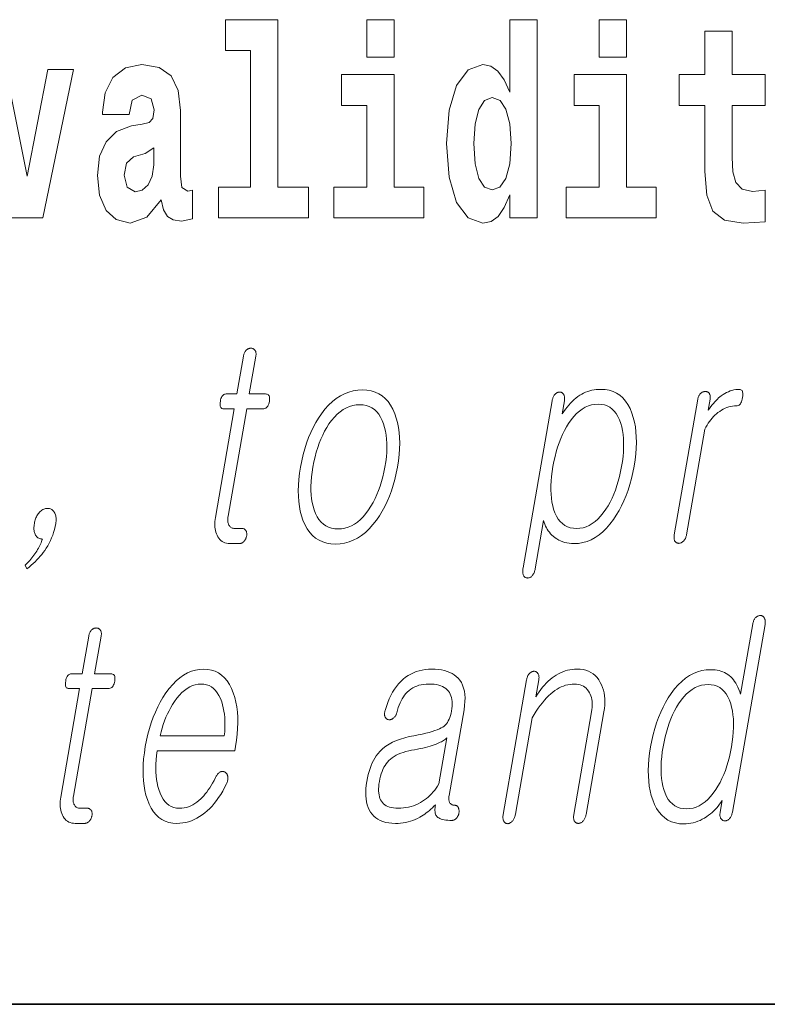
# Model space of a CAD drawing. Extents: x 0 to 210, y -109 to 297.
# Drawn here: x 133 to 138, y 10 to 16 of the extents above; entities that cross this region are included whole.
import ezdxf

# ---------------------------------------------------------------- set-up
doc = ezdxf.new("R2010")
doc.units = 0

msp = doc.modelspace()

# ---------------------------------------------------------------- linework, layer by layer
at = {"color": 7, "lineweight": 35}
msp.add_line((20, 10), (200, 10), dxfattribs=at)
msp.add_line((20, 10), (200, 10), dxfattribs=at)
at = {"color": 7, "lineweight": 13}
for points in [[(134.403091, 15.477365), (134.547333, 15.477365), (134.547333, 14.692783), (134.364258, 14.692783), (134.364258, 14.516847), (134.881287, 14.516847), (134.881287, 14.692783), (134.703766, 14.692783), (134.703766, 15.654886), (134.403091, 15.654886)], [(135.215256, 15.654887), (135.215256, 15.439325), (135.371689, 15.439325), (135.371689, 15.654887)], [(136.036285, 14.648403), (136.036285, 14.516847), (136.194946, 14.516847), (136.194946, 15.654887), (136.036285, 15.654887), (136.036285, 15.238029), (136.00412, 15.309354), (135.968597, 15.360074), (135.928665, 15.388604), (135.882065, 15.398114), (135.797745, 15.366414), (135.731171, 15.277654), (135.687897, 15.135002), (135.672363, 14.943215), (135.687897, 14.749844), (135.731171, 14.605607), (135.797745, 14.516847), (135.882065, 14.486732), (135.929779, 14.496242), (135.969727, 14.524772), (136.00412, 14.575492)], [(136.551102, 15.654887), (136.551102, 15.439325), (136.70755, 15.439325), (136.70755, 15.654887)], [(137.504166, 15.339469), (137.314438, 15.339469), (137.314438, 15.588316), (137.15799, 15.588316), (137.15799, 15.339469), (137.009323, 15.339469), (137.009323, 15.161947), (137.15799, 15.161947), (137.15799, 14.783129), (137.167984, 14.646818), (137.203491, 14.554887), (137.271179, 14.504167), (137.377686, 14.486732), (137.504166, 14.494657), (137.504166, 14.675348), (137.430939, 14.669008), (137.371033, 14.681688), (137.33551, 14.719728), (137.318878, 14.781544), (137.314438, 14.863965), (137.314438, 15.161947), (137.504166, 15.161947)], [(133.849442, 15.111227), (133.867188, 15.193647), (133.923782, 15.222178), (133.975922, 15.199987), (133.993683, 15.136587), (133.98703, 15.087452), (133.964828, 15.063677), (133.924896, 15.054167), (133.862762, 15.044656), (133.778442, 15.012956), (133.717407, 14.95431), (133.680801, 14.870304), (133.668594, 14.760939), (133.680801, 14.646817), (133.717407, 14.559642), (133.776215, 14.507337), (133.856094, 14.486732), (133.951508, 14.520017), (134.034729, 14.619872), (134.046936, 14.562812), (134.070236, 14.524772), (134.103516, 14.505752), (134.15123, 14.497827), (134.214478, 14.510507), (134.214478, 14.675348), (134.187836, 14.670593), (134.152344, 14.691198), (134.145676, 14.756184), (134.145676, 15.133417), (134.13237, 15.249123), (134.092422, 15.331544), (134.022522, 15.380679), (133.923782, 15.398114), (133.828369, 15.377509), (133.757355, 15.322034), (133.711868, 15.234858), (133.697433, 15.123907), (133.697433, 15.111227)], [(132.992889, 15.367999), (133.171524, 14.516847), (133.354599, 14.516847), (133.531006, 15.367999), (133.383453, 15.367999), (133.264725, 14.756184), (133.141571, 15.367999)], [(135.542557, 14.692783), (135.371689, 14.692783), (135.371689, 15.339469), (135.071014, 15.339469), (135.071014, 15.161947), (135.215256, 15.161947), (135.215256, 14.692783), (135.025528, 14.692783), (135.025528, 14.516847), (135.542557, 14.516847)], [(136.878403, 14.692783), (136.70755, 14.692783), (136.70755, 15.339469), (136.40686, 15.339469), (136.40686, 15.161947), (136.551102, 15.161947), (136.551102, 14.692783), (136.361374, 14.692783), (136.361374, 14.516847), (136.878403, 14.516847)], [(135.935333, 15.207912), (135.980804, 15.190477), (136.014099, 15.141342), (136.036285, 15.057337), (136.044052, 14.943215), (136.036285, 14.827509), (136.014099, 14.743504), (135.979706, 14.692783), (135.935333, 14.676933), (135.892059, 14.692783), (135.858765, 14.743504), (135.837677, 14.827509), (135.831024, 14.943215), (135.837677, 15.057337), (135.858765, 15.139757), (135.892059, 15.190477)], [(133.991455, 14.821169), (133.982574, 14.756184), (133.95929, 14.707048), (133.924896, 14.675348), (133.883835, 14.665837), (133.838348, 14.692783), (133.821701, 14.762524), (133.835022, 14.830679), (133.874969, 14.867134), (133.942642, 14.886155), (133.991455, 14.91944)], [(134.506332, 13.721523), (134.468811, 13.505461), (134.40744, 13.505461), (134.402405, 13.505041), (134.397751, 13.503782), (134.393463, 13.501684), (134.389557, 13.498746), (134.386032, 13.494968), (134.382874, 13.490353), (134.380096, 13.484897), (134.377701, 13.478601), (134.375671, 13.471466), (134.374023, 13.463492), (134.372849, 13.455223), (134.372345, 13.447824), (134.372528, 13.441296), (134.373367, 13.435637), (134.374893, 13.43085), (134.37709, 13.426932), (134.379959, 13.423886), (134.383499, 13.42171), (134.387711, 13.420404), (134.392609, 13.419969), (134.453964, 13.419969), (134.345734, 12.796653), (134.343918, 12.784715), (134.342743, 12.77315), (134.342163, 12.761958), (134.342178, 12.75114), (134.342834, 12.740694), (134.34407, 12.730621), (134.345947, 12.720922), (134.348404, 12.711596), (134.351486, 12.702642), (134.355179, 12.694062), (134.359726, 12.684907), (134.364899, 12.676715), (134.370682, 12.669487), (134.37709, 12.663222), (134.384125, 12.657922), (134.391785, 12.653585), (134.400055, 12.650212), (134.408966, 12.647803), (134.418488, 12.646358), (134.428619, 12.645876), (134.482025, 12.645876), (134.485184, 12.646015), (134.488251, 12.646435), (134.491272, 12.647135), (134.494232, 12.648114), (134.497131, 12.649373), (134.499939, 12.650912), (134.502701, 12.652731), (134.505402, 12.654829), (134.508026, 12.657207), (134.51059, 12.659865), (134.512756, 12.662399), (134.514755, 12.665026), (134.516602, 12.667746), (134.518265, 12.67056), (134.519775, 12.673467), (134.521118, 12.676466), (134.522278, 12.67956), (134.523285, 12.682746), (134.524139, 12.686026), (134.524811, 12.689399), (134.52536, 12.693068), (134.525696, 12.696611), (134.525848, 12.700031), (134.525772, 12.703326), (134.525513, 12.706497), (134.52504, 12.709544), (134.524353, 12.712466), (134.523483, 12.715264), (134.5224, 12.717937), (134.521118, 12.720487), (134.519424, 12.72285), (134.517578, 12.724963), (134.515564, 12.726829), (134.513412, 12.728445), (134.511093, 12.729814), (134.508606, 12.730932), (134.505981, 12.731803), (134.503189, 12.732425), (134.500244, 12.732798), (134.497147, 12.732923), (134.456238, 12.732923), (134.451385, 12.733155), (134.446854, 12.733855), (134.442627, 12.735021), (134.438705, 12.736652), (134.435089, 12.738751), (134.431793, 12.741316), (134.428802, 12.744347), (134.426102, 12.747845), (134.423721, 12.751808), (134.421661, 12.756238), (134.420166, 12.760062), (134.418915, 12.764072), (134.417938, 12.76827), (134.417236, 12.772653), (134.416779, 12.777223), (134.41658, 12.78198), (134.416641, 12.786922), (134.416962, 12.792051), (134.417542, 12.797368), (134.418396, 12.802871), (134.525543, 13.419969), (134.618713, 13.419969), (134.62442, 13.420404), (134.629654, 13.42171), (134.63446, 13.423886), (134.63884, 13.426932), (134.642761, 13.43085), (134.646255, 13.435637), (134.649307, 13.441296), (134.651917, 13.447824), (134.654083, 13.455223), (134.655823, 13.463492), (134.656906, 13.471466), (134.657257, 13.478601), (134.656876, 13.484897), (134.655762, 13.490353), (134.6539, 13.494968), (134.651306, 13.498746), (134.64798, 13.501684), (134.643906, 13.503782), (134.639099, 13.505041), (134.63356, 13.505461), (134.54039, 13.505461), (134.577911, 13.721523), (134.578583, 13.726078), (134.578995, 13.730414), (134.579147, 13.734533), (134.579025, 13.738435), (134.578644, 13.742119), (134.578003, 13.745585), (134.577087, 13.748835), (134.575912, 13.751865), (134.574463, 13.754679), (134.572754, 13.757275), (134.571014, 13.759342), (134.569153, 13.761191), (134.567169, 13.762824), (134.565063, 13.764238), (134.562805, 13.765435), (134.56044, 13.766415), (134.557938, 13.767176), (134.555298, 13.76772), (134.552536, 13.768046), (134.549652, 13.768155), (134.546722, 13.768046), (134.543854, 13.76772), (134.541016, 13.767176), (134.538254, 13.766415), (134.535538, 13.765435), (134.532883, 13.764238), (134.530273, 13.762824), (134.52771, 13.761191), (134.525208, 13.759342), (134.522766, 13.757275), (134.52037, 13.754679), (134.518143, 13.751865), (134.516083, 13.748835), (134.514191, 13.745585), (134.512451, 13.742119), (134.510895, 13.738435), (134.509506, 13.734533), (134.50827, 13.730414), (134.507217, 13.726078)], [(135.18985, 13.528777), (135.163147, 13.52741), (135.137177, 13.523306), (135.111893, 13.516466), (135.087326, 13.506891), (135.063461, 13.49458), (135.040298, 13.479533), (135.017853, 13.461751), (134.996109, 13.441233), (134.975067, 13.417979), (134.954742, 13.39199), (134.937683, 13.367104), (134.921753, 13.340943), (134.906921, 13.313508), (134.893219, 13.284798), (134.880646, 13.254813), (134.869186, 13.223555), (134.858841, 13.191021), (134.849609, 13.157212), (134.841522, 13.122129), (134.834534, 13.085772), (134.828934, 13.049709), (134.824905, 13.014891), (134.822418, 12.981316), (134.821503, 12.948984), (134.822144, 12.917896), (134.824326, 12.888052), (134.828079, 12.85945), (134.833389, 12.832093), (134.84024, 12.805979), (134.848663, 12.781109), (134.859924, 12.754824), (134.872833, 12.731306), (134.887405, 12.710554), (134.903656, 12.69257), (134.921539, 12.677352), (134.941116, 12.664902), (134.962341, 12.655217), (134.985229, 12.6483), (135.009766, 12.64415), (135.03598, 12.642767), (135.062469, 12.64415), (135.088257, 12.6483), (135.113388, 12.655217), (135.137817, 12.664902), (135.161591, 12.677352), (135.184662, 12.69257), (135.207077, 12.710554), (135.228806, 12.731306), (135.249847, 12.754824), (135.270218, 12.781109), (135.287491, 12.805979), (135.303619, 12.832093), (135.318604, 12.85945), (135.332428, 12.888052), (135.345108, 12.917896), (135.356628, 12.948984), (135.367035, 12.981316), (135.376266, 13.014891), (135.384354, 13.049709), (135.391296, 13.085772), (135.396927, 13.122129), (135.400986, 13.157212), (135.403442, 13.191021), (135.404312, 13.223555), (135.40361, 13.254813), (135.401321, 13.284798), (135.397446, 13.313508), (135.391983, 13.340943), (135.384933, 13.367104), (135.376297, 13.39199), (135.365005, 13.417979), (135.352081, 13.441233), (135.337524, 13.461751), (135.32132, 13.479533), (135.303497, 13.49458), (135.284027, 13.506891), (135.262939, 13.516466), (135.240204, 13.523306), (135.215851, 13.52741)], [(136.113281, 12.50598), (136.112488, 12.500788), (136.111908, 12.495782), (136.111588, 12.490964), (136.111511, 12.486332), (136.111664, 12.481886), (136.11203, 12.477627), (136.112671, 12.473555), (136.113525, 12.469668), (136.114609, 12.465969), (136.115936, 12.462456), (136.117584, 12.459798), (136.119354, 12.457419), (136.121246, 12.455321), (136.123306, 12.453503), (136.125488, 12.451963), (136.127808, 12.450705), (136.13028, 12.449725), (136.132889, 12.449026), (136.135635, 12.448606), (136.138519, 12.448466), (136.14119, 12.448311), (136.143829, 12.448466), (136.146484, 12.448933), (136.149094, 12.44971), (136.151703, 12.450798), (136.154297, 12.452197), (136.156891, 12.453907), (136.159454, 12.455927), (136.162003, 12.458259), (136.164536, 12.460901), (136.167252, 12.464104), (136.169769, 12.467492), (136.172089, 12.471067), (136.174225, 12.474829), (136.176163, 12.478777), (136.177902, 12.482912), (136.179443, 12.487233), (136.180801, 12.491741), (136.181946, 12.496435), (136.182922, 12.501316), (136.230957, 12.778), (136.234116, 12.767305), (136.237808, 12.756985), (136.24205, 12.747036), (136.246826, 12.737461), (136.252151, 12.728259), (136.258026, 12.71943), (136.264435, 12.710974), (136.271362, 12.702891), (136.278854, 12.695181), (136.286896, 12.687844), (136.296783, 12.679871), (136.307129, 12.672735), (136.317902, 12.66644), (136.329132, 12.660984), (136.34079, 12.656368), (136.352905, 12.652591), (136.365448, 12.649652), (136.378433, 12.647554), (136.391876, 12.646296), (136.405731, 12.645876), (136.431305, 12.647259), (136.456238, 12.651409), (136.480499, 12.658326), (136.50412, 12.668011), (136.527069, 12.680461), (136.549377, 12.695679), (136.571014, 12.713663), (136.591995, 12.734414), (136.612335, 12.757933), (136.632019, 12.784218), (136.648895, 12.809383), (136.664688, 12.835762), (136.679352, 12.863352), (136.692932, 12.892156), (136.705399, 12.922171), (136.716751, 12.953399), (136.72699, 12.985839), (136.736145, 13.019492), (136.744171, 13.054358), (136.751099, 13.090435), (136.756683, 13.126497), (136.760773, 13.161316), (136.763306, 13.194891), (136.764297, 13.227222), (136.763763, 13.25831), (136.761703, 13.288156), (136.758087, 13.316756), (136.75296, 13.344114), (136.746292, 13.370228), (136.738098, 13.395099), (136.727478, 13.421088), (136.715271, 13.444342), (136.701462, 13.46486), (136.68602, 13.482642), (136.668976, 13.497689), (136.65033, 13.51), (136.630066, 13.519575), (136.608185, 13.526415), (136.584686, 13.530518), (136.559586, 13.531886), (136.546509, 13.531544), (136.533661, 13.530519), (136.521042, 13.528809), (136.508636, 13.526415), (136.49646, 13.523336), (136.484497, 13.519575), (136.472763, 13.515129), (136.461243, 13.51), (136.449951, 13.504187), (136.438889, 13.497689), (136.427948, 13.490181), (136.417206, 13.481958), (136.406616, 13.473021), (136.39621, 13.463367), (136.385956, 13.453), (136.375885, 13.441917), (136.365997, 13.43012), (136.356262, 13.417606), (136.346695, 13.404378), (136.337311, 13.390435), (136.35054, 13.466601), (136.351212, 13.47117), (136.351639, 13.475554), (136.351807, 13.479752), (136.3517, 13.483762), (136.351349, 13.487585), (136.350723, 13.491222), (136.349854, 13.494674), (136.348709, 13.497938), (136.347321, 13.501016), (136.345642, 13.503906), (136.343994, 13.506269), (136.342194, 13.508384), (136.340317, 13.510248), (136.338303, 13.511866), (136.336197, 13.513233), (136.333969, 13.514352), (136.331635, 13.515223), (136.329193, 13.515844), (136.32663, 13.516217), (136.323944, 13.516342), (136.32103, 13.516217), (136.318146, 13.515844), (136.315308, 13.515223), (136.312515, 13.514352), (136.309784, 13.513233), (136.307083, 13.511866), (136.304443, 13.510248), (136.301849, 13.508384), (136.299286, 13.506269), (136.296783, 13.503906), (136.294342, 13.501016), (136.292084, 13.497938), (136.289978, 13.494674), (136.288055, 13.491222), (136.286285, 13.487585), (136.284698, 13.483762), (136.283295, 13.479752), (136.282043, 13.475554), (136.280975, 13.47117), (136.28009, 13.466601)], [(137.116882, 13.475927), (136.981644, 12.697171), (136.980957, 12.692601), (136.980499, 12.688217), (136.98027, 12.684021), (136.980286, 12.68001), (136.98056, 12.676187), (136.981049, 12.672549), (136.981781, 12.669098), (136.982742, 12.665834), (136.983948, 12.662756), (136.985382, 12.659865), (136.987061, 12.657502), (136.988892, 12.655389), (136.990829, 12.653523), (136.99292, 12.651907), (136.995117, 12.650538), (136.997482, 12.64942), (136.999969, 12.648549), (137.002594, 12.647927), (137.005341, 12.647554), (137.008224, 12.64743), (137.010941, 12.647554), (137.013626, 12.647927), (137.016296, 12.648549), (137.018936, 12.64942), (137.021545, 12.650538), (137.024139, 12.651907), (137.026703, 12.653523), (137.029236, 12.655389), (137.031769, 12.657502), (137.034241, 12.659865), (137.036896, 12.662756), (137.039368, 12.665834), (137.041656, 12.669098), (137.043716, 12.672549), (137.045593, 12.676187), (137.047287, 12.68001), (137.048782, 12.684021), (137.050079, 12.688217), (137.051178, 12.692601), (137.052094, 12.697171), (137.157349, 13.303389), (137.163696, 13.315248), (137.170288, 13.32658), (137.177155, 13.337383), (137.184311, 13.347658), (137.191742, 13.357404), (137.199432, 13.366622), (137.207382, 13.375311), (137.215622, 13.383471), (137.224121, 13.391104), (137.23291, 13.398207), (137.24295, 13.40559), (137.253113, 13.412197), (137.263382, 13.418026), (137.273773, 13.423078), (137.284271, 13.427352), (137.294891, 13.43085), (137.305618, 13.43357), (137.316467, 13.435513), (137.327423, 13.436679), (137.338501, 13.437067), (137.343979, 13.437549), (137.34903, 13.438994), (137.353653, 13.441404), (137.357849, 13.444777), (137.361618, 13.449114), (137.364975, 13.454414), (137.367905, 13.460679), (137.370407, 13.467907), (137.372498, 13.476098), (137.374146, 13.485254), (137.375214, 13.494114), (137.375656, 13.502042), (137.375458, 13.509036), (137.374603, 13.515099), (137.373123, 13.520227), (137.371002, 13.524425), (137.368225, 13.527689), (137.364838, 13.530021), (137.360794, 13.53142), (137.35611, 13.531886), (137.345245, 13.531513), (137.334488, 13.530394), (137.323822, 13.528528), (137.313263, 13.525917), (137.302795, 13.522559), (137.292419, 13.518456), (137.282135, 13.513606), (137.271973, 13.50801), (137.261887, 13.501668), (137.251923, 13.49458), (137.244354, 13.48872), (137.236786, 13.482331), (137.229218, 13.475414), (137.221649, 13.467969), (137.214096, 13.459994), (137.206512, 13.451492), (137.198959, 13.442461), (137.191391, 13.432901), (137.183823, 13.422813), (137.176239, 13.412197), (137.187317, 13.475927), (137.187927, 13.480186), (137.188309, 13.484259), (137.188416, 13.488145), (137.188263, 13.491844), (137.187851, 13.495358), (137.187164, 13.498684), (137.186249, 13.501823), (137.185059, 13.504777), (137.183594, 13.507544), (137.181885, 13.510124), (137.180115, 13.511896), (137.178253, 13.513482), (137.17627, 13.514881), (137.174194, 13.516093), (137.172028, 13.517119), (137.169754, 13.517959), (137.167389, 13.518611), (137.164902, 13.519077), (137.162323, 13.519358), (137.159637, 13.519451), (137.156723, 13.519341), (137.153839, 13.519015), (137.151031, 13.518472), (137.148254, 13.51771), (137.145538, 13.51673), (137.142883, 13.515533), (137.140274, 13.514119), (137.137726, 13.512487), (137.135223, 13.510637), (137.132751, 13.50857), (137.130371, 13.506005), (137.128174, 13.503284), (137.126129, 13.500409), (137.124268, 13.497378), (137.122589, 13.494192), (137.121094, 13.490849), (137.119781, 13.487352), (137.118622, 13.4837), (137.117661, 13.479891)], [(135.174988, 13.443285), (135.194366, 13.442182), (135.212448, 13.43887), (135.229279, 13.433352), (135.244827, 13.425627), (135.259125, 13.415694), (135.272125, 13.403554), (135.283875, 13.389207), (135.294357, 13.372653), (135.303558, 13.353891), (135.311493, 13.332922), (135.317719, 13.312823), (135.322754, 13.291699), (135.326569, 13.269549), (135.329193, 13.246373), (135.330627, 13.222171), (135.330841, 13.196943), (135.329865, 13.170689), (135.327682, 13.14341), (135.324295, 13.115104), (135.319717, 13.085772), (135.314209, 13.057015), (135.307846, 13.029192), (135.300613, 13.0023), (135.292526, 12.976342), (135.283585, 12.951316), (135.273773, 12.927222), (135.263107, 12.904062), (135.251572, 12.881834), (135.239197, 12.860538), (135.225937, 12.840176), (135.210724, 12.819207), (135.194992, 12.800446), (135.178772, 12.783891), (135.162033, 12.769544), (135.144806, 12.757404), (135.127075, 12.747472), (135.108826, 12.739746), (135.090088, 12.734228), (135.070862, 12.730917), (135.051102, 12.729814), (135.031509, 12.730917), (135.013184, 12.734228), (134.99614, 12.739746), (134.980347, 12.747472), (134.965851, 12.757404), (134.952606, 12.769544), (134.940628, 12.783891), (134.929932, 12.800446), (134.920502, 12.819207), (134.912323, 12.840176), (134.906525, 12.860259), (134.901886, 12.881337), (134.898392, 12.903409), (134.896042, 12.926476), (134.894836, 12.950539), (134.894791, 12.975595), (134.895905, 13.001648), (134.898163, 13.028694), (134.90155, 13.056736), (134.906113, 13.085772), (134.911697, 13.115104), (134.918076, 13.14341), (134.925262, 13.170689), (134.933228, 13.196943), (134.942017, 13.222171), (134.951599, 13.246373), (134.961975, 13.269549), (134.973145, 13.291699), (134.985107, 13.312823), (134.997894, 13.332922), (135.013336, 13.353891), (135.029282, 13.372653), (135.045746, 13.389207), (135.062698, 13.403554), (135.080154, 13.415694), (135.098114, 13.425627), (135.116577, 13.433352), (135.135559, 13.43887), (135.155029, 13.442182)], [(136.544739, 13.446394), (136.563217, 13.44529), (136.580475, 13.441979), (136.596497, 13.436461), (136.611298, 13.428736), (136.624878, 13.418803), (136.637238, 13.406663), (136.648376, 13.392316), (136.658295, 13.375762), (136.666962, 13.357), (136.674423, 13.336031), (136.680008, 13.315932), (136.684448, 13.294808), (136.687775, 13.272658), (136.689941, 13.249482), (136.690994, 13.22528), (136.690903, 13.200051), (136.689682, 13.173798), (136.687332, 13.146518), (136.683853, 13.118213), (136.67923, 13.088881), (136.673706, 13.059844), (136.667419, 13.031803), (136.660324, 13.004756), (136.652466, 12.978704), (136.643829, 12.953648), (136.634399, 12.929585), (136.624191, 12.906518), (136.61319, 12.884445), (136.60141, 12.863368), (136.588867, 12.843285), (136.574127, 12.822316), (136.558929, 12.803555), (136.543259, 12.787), (136.527161, 12.772653), (136.510574, 12.760513), (136.493546, 12.75058), (136.476044, 12.742855), (136.458115, 12.737337), (136.439713, 12.734026), (136.420837, 12.732923), (136.401947, 12.734026), (136.384308, 12.737337), (136.36792, 12.742855), (136.352829, 12.75058), (136.338989, 12.760513), (136.326447, 12.772653), (136.315155, 12.787), (136.305115, 12.803555), (136.296371, 12.822316), (136.288879, 12.843285), (136.283524, 12.863368), (136.279266, 12.884445), (136.276123, 12.906518), (136.274063, 12.929585), (136.273102, 12.953648), (136.27327, 12.978704), (136.274536, 13.004756), (136.276901, 13.031803), (136.280365, 13.059844), (136.284943, 13.088881), (136.290512, 13.118213), (136.296814, 13.146518), (136.303894, 13.173798), (136.311707, 13.200051), (136.320282, 13.22528), (136.32962, 13.249482), (136.339691, 13.272658), (136.350525, 13.294808), (136.362122, 13.315932), (136.374451, 13.336031), (136.389221, 13.357), (136.40448, 13.375762), (136.420258, 13.392316), (136.436523, 13.406663), (136.453308, 13.418803), (136.470581, 13.428736), (136.488373, 13.436461), (136.506653, 13.441979), (136.525452, 13.44529)], [(133.252579, 12.521523), (133.262711, 12.501316), (133.275299, 12.511311), (133.287369, 12.521399), (133.29892, 12.53158), (133.309921, 12.541855), (133.320404, 12.552222), (133.330353, 12.562684), (133.339783, 12.573238), (133.348679, 12.583886), (133.35704, 12.594626), (133.364868, 12.605461), (133.374191, 12.619327), (133.382843, 12.633565), (133.390839, 12.648176), (133.398163, 12.66316), (133.404831, 12.678518), (133.410828, 12.694248), (133.416168, 12.710352), (133.420853, 12.726829), (133.424866, 12.743679), (133.428223, 12.760901), (133.429291, 12.767942), (133.429993, 12.774767), (133.430344, 12.781373), (133.430344, 12.787762), (133.429993, 12.793933), (133.429276, 12.799886), (133.428192, 12.805622), (133.426773, 12.81114), (133.424988, 12.816441), (133.422852, 12.821524), (133.420197, 12.826544), (133.417236, 12.831037), (133.41394, 12.835), (133.410324, 12.838435), (133.406403, 12.841342), (133.402161, 12.84372), (133.397598, 12.84557), (133.392715, 12.846891), (133.387512, 12.847684), (133.381989, 12.847948), (133.37616, 12.847684), (133.370483, 12.846891), (133.364975, 12.84557), (133.359619, 12.84372), (133.354416, 12.841342), (133.34938, 12.838435), (133.344498, 12.835), (133.339783, 12.831037), (133.33522, 12.826544), (133.330811, 12.821524), (133.327164, 12.81672), (133.323776, 12.811637), (133.320633, 12.806274), (133.317719, 12.800632), (133.315063, 12.79471), (133.312668, 12.788507), (133.310516, 12.782025), (133.308594, 12.775264), (133.306931, 12.768223), (133.305511, 12.760901), (133.304443, 12.75386), (133.303696, 12.747036), (133.303284, 12.74043), (133.303207, 12.734041), (133.303467, 12.72787), (133.304062, 12.721917), (133.304993, 12.716181), (133.306244, 12.710663), (133.307831, 12.705362), (133.309753, 12.700279), (133.312363, 12.694963), (133.315323, 12.690207), (133.318634, 12.68601), (133.322281, 12.682373), (133.326279, 12.679296), (133.330627, 12.676777), (133.335327, 12.674819), (133.340363, 12.67342), (133.345749, 12.67258), (133.351486, 12.6723), (133.349426, 12.665368), (133.347, 12.658249), (133.344193, 12.650943), (133.341019, 12.643451), (133.337463, 12.635772), (133.333542, 12.627907), (133.329254, 12.619855), (133.324585, 12.611616), (133.319534, 12.603191), (133.314117, 12.594581), (133.308563, 12.586576), (133.302872, 12.578725), (133.297043, 12.571031), (133.291092, 12.563492), (133.285004, 12.556108), (133.278778, 12.548881), (133.27243, 12.541808), (133.265945, 12.534891), (133.259323, 12.52813)], [(137.503036, 12.181499), (137.503754, 12.186364), (137.504242, 12.191012), (137.50444, 12.195442), (137.504364, 12.199655), (137.504044, 12.20365), (137.503448, 12.207427), (137.502594, 12.210986), (137.501465, 12.214329), (137.500076, 12.217453), (137.498413, 12.22036), (137.496765, 12.222722), (137.494965, 12.224836), (137.493073, 12.226702), (137.491074, 12.228318), (137.488953, 12.229686), (137.48674, 12.230804), (137.484406, 12.231675), (137.481949, 12.232297), (137.479401, 12.23267), (137.476715, 12.232795), (137.473785, 12.232686), (137.470917, 12.23236), (137.468094, 12.231815), (137.465332, 12.231053), (137.462616, 12.230074), (137.459946, 12.228877), (137.457336, 12.227463), (137.454788, 12.225831), (137.452286, 12.223981), (137.449829, 12.221913), (137.447388, 12.219023), (137.445129, 12.215945), (137.443008, 12.212681), (137.441086, 12.20923), (137.439331, 12.205592), (137.437744, 12.201769), (137.43634, 12.197758), (137.435089, 12.193562), (137.434021, 12.189178), (137.433121, 12.184608), (137.362946, 11.780463), (137.358246, 11.794685), (137.353119, 11.808131), (137.347595, 11.8208), (137.34166, 11.832691), (137.335327, 11.843805), (137.328568, 11.854141), (137.321411, 11.863701), (137.313843, 11.872483), (137.305878, 11.880488), (137.297485, 11.887717), (137.28891, 11.894215), (137.279846, 11.900028), (137.270355, 11.905157), (137.260376, 11.909603), (137.249969, 11.913364), (137.239075, 11.916442), (137.227722, 11.918836), (137.215912, 11.920546), (137.203674, 11.921572), (137.190933, 11.921914), (137.165146, 11.920546), (137.140045, 11.916442), (137.115601, 11.909603), (137.091873, 11.900027), (137.068817, 11.887717), (137.046448, 11.87267), (137.02475, 11.854888), (137.003754, 11.83437), (136.983429, 11.811116), (136.963791, 11.785126), (136.947174, 11.760241), (136.93161, 11.734079), (136.91713, 11.706644), (136.903717, 11.677935), (136.891388, 11.64795), (136.880127, 11.616691), (136.869965, 11.584157), (136.86084, 11.550349), (136.852814, 11.515266), (136.845856, 11.478909), (136.84024, 11.442846), (136.836136, 11.408028), (136.833542, 11.374453), (136.832458, 11.342121), (136.832886, 11.311033), (136.834839, 11.281188), (136.838287, 11.252587), (136.843262, 11.22523), (136.849731, 11.199116), (136.857712, 11.174245), (136.868271, 11.147961), (136.880478, 11.124442), (136.894302, 11.103691), (136.90979, 11.085707), (136.92691, 11.070489), (136.945663, 11.058038), (136.966064, 11.048354), (136.988098, 11.041437), (137.01178, 11.037287), (137.037079, 11.035903), (137.050659, 11.036323), (137.064148, 11.037582), (137.077515, 11.03968), (137.09079, 11.042619), (137.103943, 11.046395), (137.117004, 11.051012), (137.129974, 11.056468), (137.142822, 11.062763), (137.155579, 11.069899), (137.168228, 11.077872), (137.178864, 11.085505), (137.189117, 11.093478), (137.198975, 11.101794), (137.20842, 11.110453), (137.217484, 11.119452), (137.226166, 11.128795), (137.234421, 11.138478), (137.242294, 11.148504), (137.249786, 11.158873), (137.256866, 11.169582), (137.24527, 11.102743), (137.244629, 11.098468), (137.244217, 11.094349), (137.244034, 11.090385), (137.244095, 11.086577), (137.244385, 11.082924), (137.244904, 11.079427), (137.245636, 11.076085), (137.246628, 11.072898), (137.247833, 11.069867), (137.249283, 11.066992), (137.250946, 11.064613), (137.252716, 11.062452), (137.254608, 11.06051), (137.256592, 11.058784), (137.258667, 11.057277), (137.260864, 11.055986), (137.263168, 11.054914), (137.265579, 11.054059), (137.268097, 11.053422), (137.270721, 11.053001), (137.273621, 11.053111), (137.276459, 11.053437), (137.279236, 11.053981), (137.281921, 11.054743), (137.284546, 11.055722), (137.287079, 11.056919), (137.289536, 11.058333), (137.291931, 11.059965), (137.294235, 11.061815), (137.296463, 11.063883), (137.299133, 11.06679), (137.301651, 11.069914), (137.303986, 11.073256), (137.306168, 11.076816), (137.308167, 11.080592), (137.310013, 11.084587), (137.311676, 11.088799), (137.313202, 11.09323), (137.314545, 11.097878), (137.315704, 11.102743)], [(133.617889, 12.11466), (133.580368, 11.898598), (133.519012, 11.898598), (133.513977, 11.898178), (133.509308, 11.896919), (133.50502, 11.89482), (133.501129, 11.891883), (133.497589, 11.888105), (133.494431, 11.883489), (133.491653, 11.878033), (133.489258, 11.871737), (133.487244, 11.864603), (133.485596, 11.856628), (133.484421, 11.848359), (133.483917, 11.840961), (133.484085, 11.834432), (133.484924, 11.828773), (133.48645, 11.823986), (133.488647, 11.820069), (133.491516, 11.817022), (133.495056, 11.814846), (133.499268, 11.81354), (133.504166, 11.813106), (133.565521, 11.813106), (133.457291, 11.18979), (133.455475, 11.177852), (133.4543, 11.166286), (133.45372, 11.155095), (133.453735, 11.144277), (133.454391, 11.133831), (133.455627, 11.123758), (133.457504, 11.114058), (133.459961, 11.104733), (133.463043, 11.095778), (133.466736, 11.087198), (133.471283, 11.078043), (133.476456, 11.069852), (133.482239, 11.062623), (133.488647, 11.056359), (133.495697, 11.051059), (133.503342, 11.046722), (133.511627, 11.043349), (133.520523, 11.040939), (133.530045, 11.039494), (133.540192, 11.039012), (133.593597, 11.039012), (133.596741, 11.039152), (133.599823, 11.039572), (133.602844, 11.040271), (133.605789, 11.04125), (133.608688, 11.042509), (133.611511, 11.044048), (133.614258, 11.045867), (133.616959, 11.047965), (133.619583, 11.050344), (133.622162, 11.053001), (133.624329, 11.055535), (133.626312, 11.058163), (133.628159, 11.060883), (133.629822, 11.063696), (133.631332, 11.066603), (133.632675, 11.069603), (133.63385, 11.072696), (133.634857, 11.075883), (133.635696, 11.079163), (133.636368, 11.082536), (133.636917, 11.086204), (133.637268, 11.089747), (133.637405, 11.093167), (133.637329, 11.096463), (133.63707, 11.099634), (133.636597, 11.10268), (133.635925, 11.105603), (133.63504, 11.1084), (133.633972, 11.111074), (133.63269, 11.113624), (133.630981, 11.115986), (133.629135, 11.1181), (133.627136, 11.119966), (133.624969, 11.121582), (133.62265, 11.12295), (133.620178, 11.124069), (133.617538, 11.12494), (133.614746, 11.125562), (133.611816, 11.125935), (133.608704, 11.126059), (133.567795, 11.126059), (133.562958, 11.126292), (133.558411, 11.126991), (133.554184, 11.128158), (133.550262, 11.129789), (133.546661, 11.131887), (133.54335, 11.134453), (133.540359, 11.137484), (133.537659, 11.140981), (133.535294, 11.144945), (133.533218, 11.149375), (133.531723, 11.153198), (133.530487, 11.157209), (133.52951, 11.161406), (133.528793, 11.16579), (133.528336, 11.17036), (133.528137, 11.175116), (133.528198, 11.180058), (133.528519, 11.185188), (133.529114, 11.190504), (133.529953, 11.196007), (133.637115, 11.813106), (133.730286, 11.813106), (133.735977, 11.81354), (133.741211, 11.814846), (133.746033, 11.817022), (133.750397, 11.820069), (133.754333, 11.823986), (133.757813, 11.828773), (133.760864, 11.834432), (133.763489, 11.840961), (133.765656, 11.848359), (133.76738, 11.856628), (133.768463, 11.864603), (133.768829, 11.871737), (133.768433, 11.878033), (133.767319, 11.883489), (133.765472, 11.888105), (133.762878, 11.891883), (133.759537, 11.89482), (133.755463, 11.896919), (133.750671, 11.898178), (133.745117, 11.898598), (133.651947, 11.898598), (133.689468, 12.11466), (133.690155, 12.119214), (133.690567, 12.123551), (133.690704, 12.12767), (133.690582, 12.131572), (133.690216, 12.135256), (133.68956, 12.138721), (133.688644, 12.141971), (133.687469, 12.145001), (133.68602, 12.147815), (133.684326, 12.150411), (133.682587, 12.152478), (133.680725, 12.154328), (133.678741, 12.15596), (133.67662, 12.157375), (133.674377, 12.158571), (133.671997, 12.159551), (133.669495, 12.160313), (133.66687, 12.160856), (133.664093, 12.161183), (133.661209, 12.161292), (133.658279, 12.161182), (133.655411, 12.160856), (133.652588, 12.160313), (133.649811, 12.159551), (133.647095, 12.158571), (133.64444, 12.157374), (133.64183, 12.15596), (133.639282, 12.154328), (133.63678, 12.152478), (133.634323, 12.150411), (133.631927, 12.147815), (133.6297, 12.145001), (133.62764, 12.141971), (133.625748, 12.138721), (133.624023, 12.135256), (133.622467, 12.131572), (133.621063, 12.12767), (133.619843, 12.12355), (133.618774, 12.119214)], [(134.345963, 11.301706), (134.337692, 11.285945), (134.329407, 11.270991), (134.321091, 11.256846), (134.312775, 11.243509), (134.304428, 11.230981), (134.296051, 11.219261), (134.287674, 11.208349), (134.279282, 11.198245), (134.270859, 11.18895), (134.262421, 11.180463), (134.251312, 11.170126), (134.239929, 11.160877), (134.228287, 11.152717), (134.21637, 11.145644), (134.204193, 11.13966), (134.191757, 11.134764), (134.179047, 11.130955), (134.166077, 11.128235), (134.152847, 11.126603), (134.139343, 11.126059), (134.12262, 11.127131), (134.106949, 11.130349), (134.092377, 11.135712), (134.078873, 11.143219), (134.066452, 11.152872), (134.055099, 11.16467), (134.04483, 11.178613), (134.035629, 11.194701), (134.027512, 11.212934), (134.020477, 11.233313), (134.015213, 11.251763), (134.010895, 11.271053), (134.007507, 11.291183), (134.005081, 11.312152), (134.003586, 11.333961), (134.003021, 11.356608), (134.003418, 11.380095), (134.004745, 11.404422), (134.007004, 11.429587), (134.010223, 11.455592), (134.456772, 11.455592), (134.46109, 11.480463), (134.466644, 11.516276), (134.470703, 11.550971), (134.473236, 11.584546), (134.474258, 11.617002), (134.473755, 11.648338), (134.471771, 11.678556), (134.468246, 11.707655), (134.463226, 11.735634), (134.45668, 11.762494), (134.448639, 11.788235), (134.43811, 11.814224), (134.426132, 11.837479), (134.41272, 11.857997), (134.397842, 11.875779), (134.381516, 11.890825), (134.363724, 11.903136), (134.344498, 11.912711), (134.323807, 11.919551), (134.301666, 11.923655), (134.278076, 11.925022), (134.254028, 11.923655), (134.230499, 11.919551), (134.207489, 11.912712), (134.185013, 11.903136), (134.163055, 11.890825), (134.141632, 11.875779), (134.120728, 11.857997), (134.100342, 11.837479), (134.08049, 11.814224), (134.061157, 11.788235), (134.044388, 11.762494), (134.028717, 11.735634), (134.014145, 11.707655), (134.000671, 11.678556), (133.988297, 11.648338), (133.97702, 11.617002), (133.966858, 11.584546), (133.957794, 11.550971), (133.949814, 11.516276), (133.942947, 11.480463), (133.937439, 11.444961), (133.933411, 11.410577), (133.930862, 11.377313), (133.929825, 11.345167), (133.930267, 11.314141), (133.93219, 11.284235), (133.935608, 11.255447), (133.940521, 11.227779), (133.94693, 11.20123), (133.954819, 11.175799), (133.965118, 11.14981), (133.976898, 11.126556), (133.990143, 11.106038), (134.004883, 11.088256), (134.021088, 11.073209), (134.038757, 11.060898), (134.057922, 11.051323), (134.078552, 11.044483), (134.100647, 11.04038), (134.124222, 11.039012), (134.141373, 11.039618), (134.158279, 11.041437), (134.174942, 11.044468), (134.19136, 11.048712), (134.207535, 11.054168), (134.223465, 11.060836), (134.239151, 11.068717), (134.254593, 11.07781), (134.269791, 11.088116), (134.284744, 11.099634), (134.299026, 11.11165), (134.312912, 11.124691), (134.32637, 11.138759), (134.339417, 11.153852), (134.352066, 11.169971), (134.364288, 11.187116), (134.376099, 11.205287), (134.387512, 11.224483), (134.398499, 11.244706), (134.409073, 11.265955), (134.411102, 11.270587), (134.412857, 11.275157), (134.414307, 11.279665), (134.415497, 11.284111), (134.416397, 11.288494), (134.417007, 11.292815), (134.417343, 11.297074), (134.417389, 11.301271), (134.417145, 11.305406), (134.416626, 11.309479), (134.415985, 11.312789), (134.415146, 11.315883), (134.414124, 11.318758), (134.412888, 11.321416), (134.411453, 11.323856), (134.409836, 11.326079), (134.408005, 11.328085), (134.405991, 11.329872), (134.403778, 11.331442), (134.401367, 11.332794), (134.398666, 11.334209), (134.395935, 11.335343), (134.393188, 11.336199), (134.390411, 11.336774), (134.387619, 11.33707), (134.384796, 11.337085), (134.381927, 11.336821), (134.379059, 11.336276), (134.37616, 11.335452), (134.37323, 11.334349), (134.369995, 11.332344), (134.366882, 11.330059), (134.363892, 11.327494), (134.360992, 11.32465), (134.358215, 11.321525), (134.355545, 11.318121), (134.352982, 11.314437), (134.350525, 11.310473), (134.34819, 11.30623)], [(135.588196, 11.925022), (135.569382, 11.924447), (135.551117, 11.922722), (135.533417, 11.919847), (135.516235, 11.91582), (135.499634, 11.910645), (135.483566, 11.904318), (135.468048, 11.896841), (135.453094, 11.888214), (135.43869, 11.878437), (135.42482, 11.86751), (135.41124, 11.854795), (135.398376, 11.840899), (135.386215, 11.825821), (135.374756, 11.809562), (135.364014, 11.792121), (135.353943, 11.773499), (135.344604, 11.753696), (135.335953, 11.732712), (135.328018, 11.710546), (135.320786, 11.687199), (135.319443, 11.682629), (135.31842, 11.678246), (135.317688, 11.674048), (135.317261, 11.670038), (135.317139, 11.666214), (135.317322, 11.662577), (135.31781, 11.659126), (135.318619, 11.655862), (135.319717, 11.652784), (135.321121, 11.649893), (135.322525, 11.64722), (135.324051, 11.644794), (135.325729, 11.642618), (135.327515, 11.640691), (135.329468, 11.639012), (135.331528, 11.637582), (135.33374, 11.6364), (135.336075, 11.635468), (135.338547, 11.634784), (135.341156, 11.634349), (135.344025, 11.634162), (135.346863, 11.634225), (135.34964, 11.634536), (135.352371, 11.635095), (135.355057, 11.635903), (135.357697, 11.63696), (135.360291, 11.638266), (135.362823, 11.63982), (135.365326, 11.641623), (135.367767, 11.643675), (135.37056, 11.645945), (135.373169, 11.648401), (135.375626, 11.651043), (135.377899, 11.653872), (135.380005, 11.656888), (135.381927, 11.660089), (135.383698, 11.663479), (135.385284, 11.667053), (135.386703, 11.670815), (135.387939, 11.674764), (135.391998, 11.689935), (135.396484, 11.704359), (135.401413, 11.718038), (135.406784, 11.73097), (135.412598, 11.743157), (135.418839, 11.754598), (135.425537, 11.765292), (135.432648, 11.77524), (135.440216, 11.784442), (135.448227, 11.792898), (135.45787, 11.801758), (135.46814, 11.809686), (135.479004, 11.816681), (135.490494, 11.822742), (135.502594, 11.827872), (135.515289, 11.832069), (135.52861, 11.835334), (135.542542, 11.837665), (135.557068, 11.839064), (135.57222, 11.83953), (135.587646, 11.839127), (135.602173, 11.837914), (135.615738, 11.835893), (135.628357, 11.833064), (135.64006, 11.829427), (135.650818, 11.824981), (135.660645, 11.819727), (135.66954, 11.813665), (135.67749, 11.806794), (135.684509, 11.799116), (135.690216, 11.790971), (135.695038, 11.78208), (135.699005, 11.772442), (135.702072, 11.762059), (135.704254, 11.750929), (135.705566, 11.739054), (135.706009, 11.726432), (135.705566, 11.713064), (135.704239, 11.69895), (135.702026, 11.68409), (135.699432, 11.671142), (135.69632, 11.659033), (135.692657, 11.647763), (135.688461, 11.637334), (135.683731, 11.627743), (135.678452, 11.618992), (135.672653, 11.611079), (135.666306, 11.604007), (135.659424, 11.597774), (135.652023, 11.592381), (135.643188, 11.587126), (135.63266, 11.581935), (135.620407, 11.576805), (135.60643, 11.571737), (135.590759, 11.566732), (135.573349, 11.56179), (135.55423, 11.556909), (135.533401, 11.55209), (135.510849, 11.547334), (135.486572, 11.542639), (135.459015, 11.537401), (135.432968, 11.531013), (135.408417, 11.523474), (135.385376, 11.514784), (135.363846, 11.504945), (135.343811, 11.493956), (135.325287, 11.481815), (135.308258, 11.468525), (135.292755, 11.454084), (135.278732, 11.438494), (135.27002, 11.426836), (135.261841, 11.414246), (135.254211, 11.400722), (135.247131, 11.386266), (135.24057, 11.370877), (135.234573, 11.354556), (135.229111, 11.337302), (135.224182, 11.319116), (135.219818, 11.299996), (135.215973, 11.279944), (135.212631, 11.257764), (135.210495, 11.236608), (135.209564, 11.216478), (135.209824, 11.197375), (135.211273, 11.179297), (135.213943, 11.162246), (135.217819, 11.146219), (135.22287, 11.13122), (135.229141, 11.117246), (135.236603, 11.104297), (135.245407, 11.091893), (135.255432, 11.080794), (135.266693, 11.071002), (135.279175, 11.062514), (135.292877, 11.055333), (135.3078, 11.049458), (135.323975, 11.044888), (135.341354, 11.041623), (135.35997, 11.039665), (135.379807, 11.039012), (135.394714, 11.03937), (135.409409, 11.040442), (135.42392, 11.04223), (135.438248, 11.044732), (135.452377, 11.04795), (135.466309, 11.051883), (135.480042, 11.05653), (135.493591, 11.061893), (135.506943, 11.06797), (135.520096, 11.074763), (135.529587, 11.080235), (135.538971, 11.08608), (135.548218, 11.092298), (135.557373, 11.098887), (135.566406, 11.105851), (135.575302, 11.113189), (135.584106, 11.120898), (135.592773, 11.128981), (135.601334, 11.137437), (135.609772, 11.146266), (135.608353, 11.136909), (135.607437, 11.128111), (135.607025, 11.119872), (135.607132, 11.112193), (135.607742, 11.105074), (135.608856, 11.098515), (135.610474, 11.092515), (135.612579, 11.087074), (135.615219, 11.082193), (135.618347, 11.077872), (135.623032, 11.073737), (135.628586, 11.070038), (135.63501, 11.066773), (135.642288, 11.063945), (135.650452, 11.061551), (135.659485, 11.059592), (135.669403, 11.058069), (135.680176, 11.056981), (135.691818, 11.056328), (135.704346, 11.05611), (135.707474, 11.056251), (135.710526, 11.05667), (135.713486, 11.057369), (135.71637, 11.058349), (135.719147, 11.059608), (135.721848, 11.061147), (135.724457, 11.062965), (135.72699, 11.065064), (135.729416, 11.067442), (135.731766, 11.0701), (135.733704, 11.072634), (135.735519, 11.075261), (135.737183, 11.077981), (135.738708, 11.080794), (135.740082, 11.083701), (135.741333, 11.086701), (135.742432, 11.089794), (135.743378, 11.092981), (135.744171, 11.096261), (135.744843, 11.099634), (135.745178, 11.103302), (135.745361, 11.106847), (135.745392, 11.110266), (135.74527, 11.113562), (135.744965, 11.116733), (135.744522, 11.119779), (135.743927, 11.122702), (135.743164, 11.125499), (135.742249, 11.128173), (135.74115, 11.130722), (135.7397, 11.133084), (135.738113, 11.135199), (135.736389, 11.137064), (135.734543, 11.13868), (135.732544, 11.140048), (135.730423, 11.141168), (135.728165, 11.142038), (135.725769, 11.14266), (135.723251, 11.143033), (135.720581, 11.143157), (135.716614, 11.143312), (135.712875, 11.143779), (135.709381, 11.144556), (135.706116, 11.145644), (135.703079, 11.147043), (135.700287, 11.148753), (135.697723, 11.150774), (135.695404, 11.153106), (135.693329, 11.155748), (135.691467, 11.158701), (135.690033, 11.161624), (135.688843, 11.164795), (135.687912, 11.168214), (135.687225, 11.171883), (135.686768, 11.175799), (135.686584, 11.179966), (135.68663, 11.18438), (135.68692, 11.189043), (135.687469, 11.193955), (135.688263, 11.199116), (135.773834, 11.691862), (135.777328, 11.715784), (135.779282, 11.738432), (135.779694, 11.759805), (135.778564, 11.779903), (135.775909, 11.798727), (135.771713, 11.816277), (135.765961, 11.832551), (135.758682, 11.847551), (135.749863, 11.861277), (135.739502, 11.873727), (135.729156, 11.883473), (135.717758, 11.892194), (135.705292, 11.899888), (135.691757, 11.906556), (135.677155, 11.912199), (135.661499, 11.916815), (135.644775, 11.920406), (135.626984, 11.922971), (135.608124, 11.92451)], [(136.133041, 11.862846), (135.998901, 11.090307), (135.998138, 11.085443), (135.99765, 11.080794), (135.997375, 11.076365), (135.997375, 11.072152), (135.997604, 11.068157), (135.998077, 11.06438), (135.998779, 11.060821), (135.999725, 11.057479), (136.000916, 11.054354), (136.002365, 11.051447), (136.003998, 11.048789), (136.005768, 11.046412), (136.007675, 11.044312), (136.00972, 11.042494), (136.011902, 11.040956), (136.014236, 11.039696), (136.016693, 11.038717), (136.019318, 11.038017), (136.022064, 11.037598), (136.024933, 11.037457), (136.02771, 11.037877), (136.030441, 11.038515), (136.033142, 11.03937), (136.035828, 11.040442), (136.038452, 11.041733), (136.041077, 11.043241), (136.043671, 11.044966), (136.046204, 11.046908), (136.048737, 11.049069), (136.051224, 11.051447), (136.05394, 11.054649), (136.056458, 11.058038), (136.058792, 11.061613), (136.060913, 11.065375), (136.062851, 11.069323), (136.06459, 11.073458), (136.066147, 11.077779), (136.06749, 11.082287), (136.068634, 11.086981), (136.069611, 11.091862), (136.16571, 11.645229), (136.177155, 11.664613), (136.188705, 11.682971), (136.200348, 11.700302), (136.212097, 11.716608), (136.223923, 11.731888), (136.235855, 11.746141), (136.247879, 11.75937), (136.26001, 11.771572), (136.272217, 11.782748), (136.284515, 11.792898), (136.296417, 11.801758), (136.308426, 11.809686), (136.320557, 11.816681), (136.332794, 11.822742), (136.345123, 11.827872), (136.357574, 11.832069), (136.370148, 11.835334), (136.382828, 11.837665), (136.395615, 11.839064), (136.408508, 11.83953), (136.420013, 11.839033), (136.430847, 11.837541), (136.44104, 11.835053), (136.450577, 11.831572), (136.459473, 11.827095), (136.467712, 11.821624), (136.475311, 11.815157), (136.482254, 11.807696), (136.488541, 11.79924), (136.494186, 11.789789), (136.498688, 11.780851), (136.502457, 11.771447), (136.505524, 11.761577), (136.507858, 11.75124), (136.509476, 11.740437), (136.510376, 11.729168), (136.510574, 11.717432), (136.51004, 11.70523), (136.508789, 11.692561), (136.506836, 11.679426), (136.404541, 11.090307), (136.403839, 11.085722), (136.403381, 11.081292), (136.403137, 11.077018), (136.403152, 11.072898), (136.403381, 11.068934), (136.403839, 11.065126), (136.404541, 11.061473), (136.405472, 11.057976), (136.406616, 11.054634), (136.40802, 11.051448), (136.409698, 11.049085), (136.411499, 11.04697), (136.413452, 11.045105), (136.415543, 11.043489), (136.417755, 11.042121), (136.420105, 11.041002), (136.422592, 11.040132), (136.425217, 11.03951), (136.427979, 11.039137), (136.430847, 11.039012), (136.433563, 11.039137), (136.436264, 11.03951), (136.438934, 11.040132), (136.441559, 11.041002), (136.444183, 11.042121), (136.446777, 11.043489), (136.449341, 11.045105), (136.451874, 11.04697), (136.454376, 11.049085), (136.456879, 11.051448), (136.459595, 11.054634), (136.462097, 11.057976), (136.464417, 11.061473), (136.466522, 11.065126), (136.46843, 11.068934), (136.470139, 11.072898), (136.471649, 11.077018), (136.472961, 11.081292), (136.474075, 11.085722), (136.474991, 11.090307), (136.577286, 11.679426), (136.580231, 11.699307), (136.582062, 11.718535), (136.582794, 11.737111), (136.582413, 11.755033), (136.580902, 11.772303), (136.578308, 11.788918), (136.574585, 11.804883), (136.569733, 11.820193), (136.563782, 11.834851), (136.556717, 11.848857), (136.547943, 11.863328), (136.538162, 11.876276), (136.527359, 11.887701), (136.515533, 11.897603), (136.502716, 11.905981), (136.488876, 11.912836), (136.474014, 11.918167), (136.458145, 11.921976), (136.441254, 11.924261), (136.423355, 11.925022), (136.409149, 11.924603), (136.395172, 11.923344), (136.381378, 11.921246), (136.367828, 11.918307), (136.354492, 11.914531), (136.34137, 11.909914), (136.328476, 11.904458), (136.315796, 11.898163), (136.303314, 11.891027), (136.291077, 11.883054), (136.279572, 11.874613), (136.268295, 11.865458), (136.257263, 11.855587), (136.246475, 11.845002), (136.235931, 11.833701), (136.225616, 11.821686), (136.21553, 11.808955), (136.205688, 11.795509), (136.196106, 11.781349), (136.186752, 11.766474), (136.203491, 11.862846), (136.204163, 11.867416), (136.20459, 11.871799), (136.204742, 11.875997), (136.204651, 11.880007), (136.204285, 11.883831), (136.203674, 11.887468), (136.202789, 11.890919), (136.20166, 11.894183), (136.200256, 11.897261), (136.198608, 11.900152), (136.19693, 11.902514), (136.19516, 11.904629), (136.193268, 11.906494), (136.191254, 11.908111), (136.189148, 11.909478), (136.18692, 11.910598), (136.184586, 11.911469), (136.182129, 11.91209), (136.179565, 11.912463), (136.17691, 11.912587), (136.173981, 11.912463), (136.171082, 11.91209), (136.168243, 11.911469), (136.165466, 11.910598), (136.16272, 11.909478), (136.160034, 11.908111), (136.157379, 11.906494), (136.154785, 11.904629), (136.152252, 11.902514), (136.14975, 11.900152), (136.147293, 11.897261), (136.14502, 11.894183), (136.142929, 11.890919), (136.140991, 11.887468), (136.139252, 11.883831), (136.137665, 11.880007), (136.13623, 11.875997), (136.13501, 11.871799), (136.133942, 11.867416)], [(134.027603, 11.542639), (134.033203, 11.565022), (134.039398, 11.586784), (134.046204, 11.607924), (134.053589, 11.628442), (134.061584, 11.648338), (134.07016, 11.667613), (134.079346, 11.686266), (134.089127, 11.704297), (134.099503, 11.721706), (134.110474, 11.738494), (134.124359, 11.75769), (134.138565, 11.774867), (134.153076, 11.790023), (134.167877, 11.803157), (134.183014, 11.814271), (134.198441, 11.823364), (134.214172, 11.830437), (134.230225, 11.835489), (134.246582, 11.83852), (134.263245, 11.83953), (134.279556, 11.838505), (134.294891, 11.835426), (134.309219, 11.830297), (134.322556, 11.823116), (134.334915, 11.813883), (134.346268, 11.802598), (134.356628, 11.789261), (134.366013, 11.773872), (134.37439, 11.756432), (134.381775, 11.736939), (134.386871, 11.719888), (134.391174, 11.702308), (134.394669, 11.684198), (134.397369, 11.665562), (134.399292, 11.646396), (134.400391, 11.626701), (134.400726, 11.606479), (134.400238, 11.585728), (134.398956, 11.564447), (134.396896, 11.542639)], [(137.176086, 11.836422), (137.194565, 11.835318), (137.211823, 11.832007), (137.227844, 11.826488), (137.242661, 11.818764), (137.256241, 11.808831), (137.268585, 11.796691), (137.279724, 11.782344), (137.289642, 11.765789), (137.298309, 11.747027), (137.305786, 11.726059), (137.311356, 11.70596), (137.315796, 11.684836), (137.319122, 11.662685), (137.321289, 11.639509), (137.322342, 11.615308), (137.322266, 11.590079), (137.32103, 11.563826), (137.31868, 11.536546), (137.315201, 11.50824), (137.310577, 11.478909), (137.305069, 11.449872), (137.298767, 11.421831), (137.291687, 11.394784), (137.283813, 11.368732), (137.275177, 11.343676), (137.265747, 11.319613), (137.255539, 11.296546), (137.244537, 11.274473), (137.232773, 11.253396), (137.220215, 11.233313), (137.205475, 11.212344), (137.190277, 11.193583), (137.174606, 11.177028), (137.158508, 11.162681), (137.141937, 11.15054), (137.124908, 11.140608), (137.107407, 11.132883), (137.089462, 11.127364), (137.07106, 11.124054), (137.0522, 11.12295), (137.033508, 11.124054), (137.016052, 11.127364), (136.999863, 11.132883), (136.984909, 11.140608), (136.971207, 11.15054), (136.95874, 11.162681), (136.947525, 11.177028), (136.937561, 11.193583), (136.928848, 11.212344), (136.921387, 11.233313), (136.916016, 11.253396), (136.911743, 11.274473), (136.9086, 11.296546), (136.906555, 11.319613), (136.905594, 11.343676), (136.905762, 11.368732), (136.907013, 11.394784), (136.909393, 11.421831), (136.912872, 11.449872), (136.917435, 11.478909), (136.923004, 11.50824), (136.929306, 11.536546), (136.936371, 11.563826), (136.944183, 11.590079), (136.952759, 11.615308), (136.962097, 11.639509), (136.972168, 11.662685), (136.983002, 11.684836), (136.994598, 11.70596), (137.006943, 11.726059), (137.021698, 11.747027), (137.036926, 11.765789), (137.052643, 11.782344), (137.068832, 11.796691), (137.08551, 11.808831), (137.102661, 11.818764), (137.1203, 11.826488), (137.138428, 11.832007), (137.157013, 11.835318)], [(135.629425, 11.265955), (135.621796, 11.253489), (135.613785, 11.241582), (135.605392, 11.230235), (135.596619, 11.219447), (135.587463, 11.209219), (135.577942, 11.199551), (135.568039, 11.190442), (135.557739, 11.181893), (135.547073, 11.173903), (135.536011, 11.166473), (135.523315, 11.158794), (135.510315, 11.151924), (135.496979, 11.145862), (135.483353, 11.140608), (135.469391, 11.136163), (135.455124, 11.132525), (135.440552, 11.129696), (135.425659, 11.127675), (135.410446, 11.126463), (135.394928, 11.126059), (135.3815, 11.126463), (135.368927, 11.127675), (135.357239, 11.129696), (135.346405, 11.132525), (135.336456, 11.136163), (135.327362, 11.140608), (135.319138, 11.145862), (135.311783, 11.151924), (135.305298, 11.158794), (135.299667, 11.166473), (135.294998, 11.174323), (135.291077, 11.18295), (135.287933, 11.192354), (135.285568, 11.202536), (135.283981, 11.213494), (135.283157, 11.22523), (135.283096, 11.237742), (135.283813, 11.251033), (135.285309, 11.2651), (135.287567, 11.279944), (135.290588, 11.295411), (135.294159, 11.310101), (135.298279, 11.324012), (135.302948, 11.337147), (135.308167, 11.349504), (135.313919, 11.361085), (135.320221, 11.371888), (135.327087, 11.381914), (135.334488, 11.391163), (135.342438, 11.399634), (135.35144, 11.408059), (135.361359, 11.415924), (135.372162, 11.42323), (135.383881, 11.429976), (135.3965, 11.436162), (135.410019, 11.44179), (135.424454, 11.446856), (135.439774, 11.451365), (135.456009, 11.455313), (135.473145, 11.458701), (135.490356, 11.461857), (135.506882, 11.465105), (135.52269, 11.468448), (135.537781, 11.471883), (135.55217, 11.475411), (135.565842, 11.479033), (135.578796, 11.482748), (135.591049, 11.486556), (135.6026, 11.490458), (135.613419, 11.494452), (135.621735, 11.497888), (135.629578, 11.501354), (135.636948, 11.504851), (135.643845, 11.50838), (135.650269, 11.51194), (135.656219, 11.515531), (135.661697, 11.519152), (135.666702, 11.522805), (135.671234, 11.526489), (135.675308, 11.530204)]]:
    msp.add_lwpolyline(points, close=True, dxfattribs=at)

doc.saveas('drawing.dxf')
